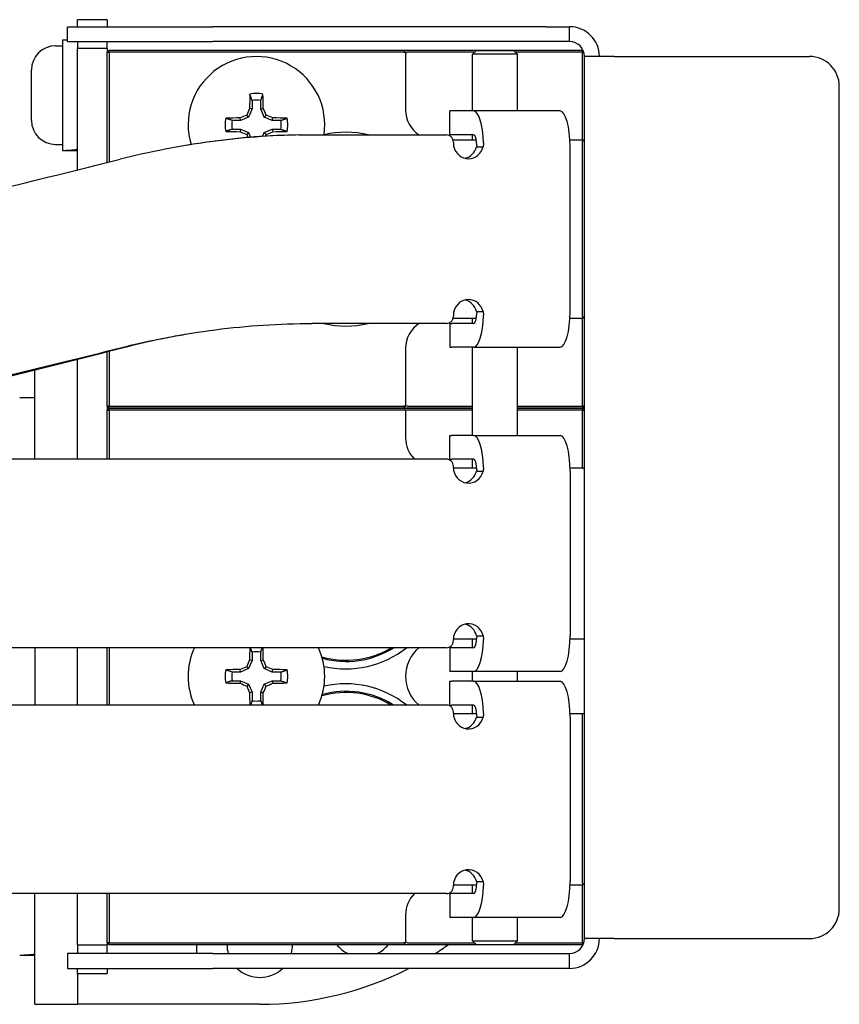
# Model space of a CAD drawing. Units: inches. Extents: x 3.9 to 26.5, y 3.2 to 21.6.
# Drawn here: x 16.3 to 19.7, y 10.5 to 14.7 of the extents above; entities that cross this region are included whole.
import ezdxf

# ---------------------------------------------------------------- set-up
doc = ezdxf.new("R2010")
doc.units = ezdxf.units.IN
doc.header["$MEASUREMENT"] = 0
doc.layers.add('Unified Visible', color=7, linetype='Continuous', lineweight=25)

msp = doc.modelspace()

# ---------------------------------------------------------------- linework, layer by layer
at = {"layer": 'Unified Visible'}
for p, q in [((16.4765, 14.623), (17.0854, 14.623)), ((16.4765, 14.5605), (16.4765, 14.623)), ((16.5181, 14.623), (16.5181, 14.6524)), ((16.6431, 14.6524), (16.5181, 14.6524)), ((16.6431, 14.6524), (16.6431, 14.623)), ((18.4828, 14.623), (17.0854, 14.623)), ((18.4828, 14.623), (18.5806, 14.623)), ((18.5806, 14.5605), (18.5806, 14.623)), ((16.4259, 14.5428), (16.4551, 14.5428)), ((16.4551, 14.5684), (16.4551, 14.1042)), ((16.4551, 14.5684), (16.4765, 14.5684)), ((16.4765, 14.5605), (17.0854, 14.5605)), ((16.5181, 14.5605), (16.5181, 14.5313)), ((16.6431, 14.5313), (16.6431, 14.5605)), ((18.4828, 14.5605), (17.0854, 14.5605)), ((18.5806, 14.5605), (18.4828, 14.5605)), ((16.5181, 14.4688), (16.5181, 14.5313)), ((16.6431, 14.5313), (16.5181, 14.5313)), ((16.6431, 14.5313), (16.6431, 14.5161)), ((16.6431, 14.5161), (16.6511, 14.5241)), ((16.6431, 14.0536), (16.6431, 14.5161)), ((16.6431, 14.5161), (16.6511, 14.5161)), ((16.6511, 14.5241), (17.8851, 14.5241)), ((16.6511, 14.5161), (16.6511, 14.5241)), ((17.8851, 14.5161), (16.6511, 14.5161)), ((16.6511, 14.5161), (16.6511, 14.0556)), ((17.8851, 14.5241), (18.6351, 14.5241)), ((17.8907, 14.5184), (17.8851, 14.5241)), ((17.8931, 14.5161), (17.8907, 14.5184)), ((17.8931, 14.5161), (17.8954, 14.5138)), ((17.8931, 14.5161), (17.8931, 14.2741)), ((18.1824, 14.5161), (17.9011, 14.5161)), ((18.1899, 14.5237), (18.1743, 14.508)), ((18.3618, 14.508), (18.1743, 14.508)), ((18.1743, 14.2696), (18.1743, 14.508)), ((18.1899, 14.5237), (18.3462, 14.5237)), ((18.3462, 14.5237), (18.3618, 14.508)), ((18.6351, 14.5161), (18.3538, 14.5161)), ((18.3618, 14.2696), (18.3618, 14.508)), ((18.6351, 14.5241), (18.639, 14.5201)), ((18.6351, 14.5241), (18.6351, 14.5161)), ((18.6351, 14.1571), (18.6351, 14.5161)), ((18.6351, 14.5161), (18.6404, 14.5161)), ((18.7681, 14.498), (18.6431, 14.498)), ((18.6431, 10.7992), (18.6431, 14.498)), ((18.7681, 14.498), (19.5863, 14.498)), ((16.5181, 14.0224), (16.5181, 14.4688)), ((16.3252, 14.2302), (16.3252, 14.442)), ((19.7113, 10.9242), (19.7113, 14.373)), ((17.2497, 14.3136), (17.2497, 14.2783)), ((17.2864, 14.2783), (17.2864, 14.3136)), ((17.2355, 14.2441), (17.2014, 14.23)), ((17.2355, 14.2441), (17.2273, 14.2524)), ((17.2497, 14.2783), (17.2355, 14.2441)), ((17.2497, 14.2783), (17.2392, 14.2804)), ((17.2864, 14.2783), (17.2969, 14.2804)), ((17.3006, 14.2441), (17.2864, 14.2783)), ((17.3006, 14.2441), (17.3088, 14.2524)), ((17.3347, 14.23), (17.3006, 14.2441)), ((18.0867, 14.2696), (18.0791, 14.2696)), ((18.0791, 14.1696), (18.0791, 14.2696)), ((18.1779, 14.2696), (18.0867, 14.2696)), ((18.5406, 14.2696), (18.1779, 14.2696)), ((17.2014, 14.23), (17.1661, 14.23)), ((17.2014, 14.23), (17.1993, 14.2405)), ((17.3347, 14.23), (17.3368, 14.2405)), ((17.3701, 14.23), (17.3347, 14.23)), ((17.1661, 14.1932), (17.2014, 14.1932)), ((17.2014, 14.1932), (17.1993, 14.1827)), ((17.2014, 14.1932), (17.2355, 14.1791)), ((17.2355, 14.1791), (17.2273, 14.1708)), ((17.2355, 14.1791), (17.2437, 14.1593)), ((17.294, 14.1631), (17.3006, 14.1791)), ((17.3006, 14.1791), (17.3347, 14.1932)), ((17.3006, 14.1791), (17.3088, 14.1708)), ((17.3347, 14.1932), (17.3701, 14.1932)), ((17.3347, 14.1932), (17.3368, 14.1827)), ((17.4443, 14.1691), (17.4564, 14.1691)), ((17.4564, 14.1691), (18.0648, 14.1691)), ((18.0867, 14.1696), (18.0791, 14.1696)), ((18.1779, 14.1696), (18.0867, 14.1696)), ((18.1743, 14.1491), (18.1743, 14.1696)), ((16.4259, 14.1294), (16.4551, 14.1294)), ((18.0919, 14.1491), (18.1893, 14.1491)), ((18.0936, 14.1391), (18.0936, 14.1196)), ((18.582, 14.1491), (18.6351, 14.1491)), ((18.6327, 14.1514), (18.6351, 14.1491)), ((18.6374, 14.1468), (18.6351, 14.1491)), ((18.6351, 13.4071), (18.6351, 14.1411)), ((18.6374, 14.1468), (18.6431, 14.1411)), ((16.4769, 14.1038), (16.5181, 14.1038)), ((18.0936, 14.1196), (18.0954, 14.1196)), ((18.1901, 14.1196), (18.2183, 14.1196)), ((18.5829, 13.4286), (18.5829, 14.1196)), ((18.0954, 13.4286), (18.0936, 13.4286)), ((18.0936, 13.4286), (18.0936, 13.4086)), ((18.1901, 13.4286), (18.2183, 13.4286)), ((18.0648, 13.3786), (17.4999, 13.3786)), ((18.0791, 13.3786), (18.0867, 13.3786)), ((18.0791, 13.3786), (18.0791, 13.2786)), ((18.1779, 13.3786), (18.0867, 13.3786)), ((18.1893, 13.3991), (18.0921, 13.3991)), ((18.1743, 13.3786), (18.1743, 13.3991)), ((18.6351, 13.3991), (18.582, 13.3991)), ((18.6351, 13.3991), (18.6327, 13.3968)), ((18.6351, 13.3991), (18.6374, 13.4014)), ((18.6351, 13.0321), (18.6351, 13.3911)), ((18.6431, 13.4071), (18.6374, 13.4014)), ((16.6431, 13.0321), (16.6431, 13.2604)), ((16.6511, 13.2625), (16.6511, 13.0321)), ((17.8931, 13.2741), (17.8931, 13.0321)), ((18.0791, 13.2786), (18.0867, 13.2786)), ((18.1779, 13.2786), (18.0867, 13.2786)), ((18.1743, 12.9092), (18.1743, 13.2786)), ((18.1779, 13.2786), (18.5406, 13.2786)), ((18.3618, 12.9092), (18.3618, 13.2786)), ((16.5181, 12.8097), (16.5181, 13.2285)), ((16.3388, 13.1487), (16.3388, 13.1832)), ((16.3388, 12.8097), (16.3388, 13.1487)), ((16.2758, 13.0679), (16.3388, 13.0679)), ((16.6431, 13.0321), (16.6431, 13.0157)), ((16.6511, 13.0241), (16.6431, 13.0321)), ((16.6511, 13.0321), (16.6431, 13.0321)), ((16.6431, 13.0157), (16.6511, 13.0237)), ((16.6431, 12.8097), (16.6431, 13.0157)), ((16.6431, 13.0157), (16.6511, 13.0157)), ((16.6511, 13.0241), (16.6511, 13.0321)), ((16.6511, 13.0321), (17.8851, 13.0321)), ((17.8851, 13.0241), (16.6511, 13.0241)), ((16.6511, 13.0157), (16.6511, 13.0237)), ((16.6511, 13.0237), (17.8851, 13.0237)), ((16.6511, 13.0157), (16.6511, 12.8097)), ((17.8851, 13.0157), (16.6511, 13.0157)), ((17.0181, 13.0241), (17.0181, 13.0237)), ((17.8851, 13.0241), (17.8907, 13.0298)), ((18.1743, 13.0241), (17.8851, 13.0241)), ((17.8851, 13.0237), (18.1743, 13.0237)), ((17.8907, 13.018), (17.8851, 13.0237)), ((17.8907, 13.0298), (17.8931, 13.0321)), ((17.8931, 13.0157), (17.8907, 13.018)), ((17.8954, 13.0344), (17.8931, 13.0321)), ((17.8931, 13.0157), (17.8954, 13.0133)), ((17.8931, 13.0157), (17.8931, 12.8987)), ((17.9011, 13.0321), (18.1743, 13.0321)), ((18.1743, 13.0157), (17.9011, 13.0157)), ((18.3618, 13.0321), (18.6351, 13.0321)), ((18.6351, 13.0241), (18.3618, 13.0241)), ((18.3618, 13.0237), (18.6351, 13.0237)), ((18.6351, 13.0157), (18.3618, 13.0157)), ((18.6351, 13.0321), (18.6351, 13.0241)), ((18.6431, 13.0321), (18.6351, 13.0321)), ((18.6431, 13.0321), (18.6351, 13.0241)), ((18.6351, 13.0237), (18.6431, 13.0157)), ((18.6351, 13.0237), (18.6351, 13.0157)), ((18.6351, 12.7817), (18.6351, 13.0157)), ((18.6351, 13.0157), (18.6431, 13.0157)), ((18.0791, 12.9092), (18.0867, 12.9092)), ((18.0791, 12.8092), (18.0791, 12.9092)), ((18.1779, 12.9092), (18.0867, 12.9092)), ((18.1779, 12.9092), (18.5406, 12.9092)), ((18.0648, 12.8097), (16.0555, 12.8097)), ((18.0791, 12.8092), (18.0867, 12.8092)), ((18.1779, 12.8092), (18.0867, 12.8092)), ((18.1743, 12.7737), (18.1743, 12.8092)), ((18.0936, 12.7752), (18.0936, 12.7797)), ((18.0936, 12.7737), (18.1914, 12.7737)), ((18.1901, 12.7592), (18.2183, 12.7592)), ((18.5827, 12.7737), (18.6351, 12.7737)), ((18.5829, 12.7592), (18.5829, 12.0691)), ((18.6327, 12.776), (18.6351, 12.7737)), ((18.6431, 12.7657), (18.6351, 12.7737)), ((18.1901, 12.0691), (18.2183, 12.0691)), ((18.0648, 12.0187), (16.0555, 12.0187)), ((16.3388, 12.0187), (16.3388, 11.7787)), ((16.5181, 11.7787), (16.5181, 12.0187)), ((16.6431, 11.7787), (16.6431, 12.0187)), ((16.6511, 12.0187), (16.6511, 11.7787)), ((18.0867, 12.0191), (18.0791, 12.0191)), ((18.0791, 12.0191), (18.0791, 11.9191)), ((18.1779, 12.0191), (18.0867, 12.0191)), ((18.1914, 12.0549), (18.0936, 12.0549)), ((18.0936, 12.0487), (18.0936, 12.0532)), ((18.1743, 12.0191), (18.1743, 12.0549)), ((18.6431, 12.0549), (18.5827, 12.0549)), ((17.2497, 12.0007), (17.2497, 11.9653)), ((17.2864, 11.9653), (17.2864, 12.0007)), ((17.2355, 11.9312), (17.2273, 11.9394)), ((17.2497, 11.9653), (17.2355, 11.9312)), ((17.2497, 11.9653), (17.2392, 11.9674)), ((17.2864, 11.9653), (17.2969, 11.9674)), ((17.3006, 11.9312), (17.2864, 11.9653)), ((17.3006, 11.9312), (17.3088, 11.9394)), ((17.2014, 11.917), (17.1661, 11.917)), ((17.2014, 11.917), (17.1993, 11.9275)), ((17.2355, 11.9312), (17.2014, 11.917)), ((17.3347, 11.917), (17.3006, 11.9312)), ((17.3347, 11.917), (17.3368, 11.9275)), ((17.3701, 11.917), (17.3347, 11.917)), ((18.0867, 11.9191), (18.0791, 11.9191)), ((18.1779, 11.9191), (18.0867, 11.9191)), ((18.1743, 11.8782), (18.1743, 11.9191)), ((18.5406, 11.9191), (18.1779, 11.9191)), ((18.3618, 11.8782), (18.3618, 11.9191)), ((17.1661, 11.8803), (17.2014, 11.8803)), ((17.2014, 11.8803), (17.1993, 11.8698)), ((17.2014, 11.8803), (17.2355, 11.8661)), ((17.2355, 11.8661), (17.2273, 11.8579)), ((17.2355, 11.8661), (17.2497, 11.832)), ((17.2864, 11.832), (17.3006, 11.8661)), ((17.3006, 11.8661), (17.3347, 11.8803)), ((17.3006, 11.8661), (17.3088, 11.8579)), ((17.3347, 11.8803), (17.3701, 11.8803)), ((17.3347, 11.8803), (17.3368, 11.8698)), ((18.0791, 11.8782), (18.0867, 11.8782)), ((18.0791, 11.7782), (18.0791, 11.8782)), ((18.1779, 11.8782), (18.0867, 11.8782)), ((18.1779, 11.8782), (18.5406, 11.8782)), ((17.2497, 11.832), (17.2392, 11.8299)), ((17.2497, 11.832), (17.2497, 11.7967)), ((17.2864, 11.832), (17.2969, 11.8299)), ((17.2864, 11.7967), (17.2864, 11.832)), ((18.0648, 11.7787), (16.0555, 11.7787)), ((18.0791, 11.7782), (18.0867, 11.7782)), ((18.1779, 11.7782), (18.0867, 11.7782)), ((18.1743, 11.7424), (18.1743, 11.7782)), ((18.0936, 11.7442), (18.0936, 11.7487)), ((18.0936, 11.7424), (18.1914, 11.7424)), ((18.1901, 11.7282), (18.2183, 11.7282)), ((18.5827, 11.7424), (18.6351, 11.7424)), ((18.5829, 11.7282), (18.5829, 11.0381)), ((18.6351, 11.7424), (18.6431, 11.7424)), ((18.6351, 11.0317), (18.6351, 11.7424)), ((18.1914, 11.0237), (18.0936, 11.0237)), ((18.1743, 10.9881), (18.1743, 11.0237)), ((18.1901, 11.0381), (18.2183, 11.0381)), ((18.6351, 11.0237), (18.5827, 11.0237)), ((18.6351, 11.0237), (18.6327, 11.0213)), ((18.6351, 11.0237), (18.6374, 11.026)), ((18.6431, 11.0317), (18.6374, 11.026)), ((18.0648, 10.9877), (16.0555, 10.9877)), ((16.3388, 10.6487), (16.3388, 10.9877)), ((16.5181, 10.8359), (16.5181, 10.9877)), ((16.6431, 10.7817), (16.6431, 10.9877)), ((16.6511, 10.9877), (16.6511, 10.7817)), ((18.0867, 10.9881), (18.0791, 10.9881)), ((18.0791, 10.9881), (18.0791, 10.8881)), ((18.1779, 10.9881), (18.0867, 10.9881)), ((18.0936, 11.0177), (18.0936, 11.0222)), ((18.6351, 10.7817), (18.6351, 11.0157)), ((17.8931, 10.8987), (17.8931, 10.7817)), ((18.0867, 10.8881), (18.0791, 10.8881)), ((18.1779, 10.8881), (18.0867, 10.8881)), ((18.1743, 10.7893), (18.1743, 10.8881)), ((18.5406, 10.8881), (18.1779, 10.8881)), ((18.3618, 10.7893), (18.3618, 10.8881)), ((16.5181, 10.7734), (16.5181, 10.8359)), ((16.6431, 10.7817), (16.6431, 10.7734)), ((16.6511, 10.7737), (16.6431, 10.7817)), ((16.6511, 10.7817), (16.6431, 10.7817)), ((16.6511, 10.7737), (16.6511, 10.7817)), ((16.6511, 10.7817), (17.8851, 10.7817)), ((17.8851, 10.7737), (17.8907, 10.7793)), ((17.8907, 10.7793), (17.8931, 10.7817)), ((17.8954, 10.784), (17.8931, 10.7817)), ((17.9011, 10.7817), (18.1819, 10.7817)), ((18.1743, 10.7893), (18.3618, 10.7893)), ((18.1899, 10.7737), (18.1743, 10.7893)), ((18.3462, 10.7737), (18.3618, 10.7893)), ((18.3542, 10.7817), (18.6351, 10.7817)), ((18.6351, 10.7817), (18.6351, 10.7737)), ((18.6406, 10.7817), (18.6351, 10.7817)), ((18.6393, 10.7779), (18.6351, 10.7737)), ((18.7681, 10.7992), (18.6431, 10.7992)), ((18.7681, 10.7992), (19.5863, 10.7992)), ((17.0854, 10.7367), (16.4765, 10.7367)), ((16.4765, 10.7367), (16.4765, 10.6742)), ((16.5181, 10.7734), (16.5181, 10.7367)), ((16.5181, 10.7734), (16.6431, 10.7734)), ((16.6431, 10.7367), (16.6431, 10.7734)), ((17.8851, 10.7737), (16.6511, 10.7737)), ((17.0181, 10.7367), (17.0181, 10.7737)), ((17.0854, 10.7367), (18.4828, 10.7367)), ((18.1899, 10.7737), (17.8851, 10.7737)), ((18.3462, 10.7737), (18.1899, 10.7737)), ((18.6351, 10.7737), (18.3462, 10.7737)), ((18.4828, 10.7367), (18.5806, 10.7367)), ((18.5806, 10.6742), (18.5806, 10.7367)), ((16.2976, 10.7294), (16.3388, 10.7294)), ((16.4765, 10.6742), (17.0854, 10.6742)), ((16.5181, 10.6524), (16.5181, 10.6742)), ((16.5181, 10.6524), (16.5181, 10.6487)), ((16.5181, 10.6524), (16.6431, 10.6524)), ((16.6431, 10.6742), (16.6431, 10.6524)), ((18.4828, 10.6742), (17.0854, 10.6742)), ((18.5806, 10.6742), (18.4828, 10.6742)), ((16.3388, 10.5237), (16.3388, 10.6487)), ((16.5181, 10.6487), (16.5181, 10.5237)), ((16.3388, 10.5237), (16.5181, 10.5237)), ((16.6974, 10.5237), (16.5181, 10.5237)), ((17.2815, 10.5237), (16.6974, 10.5237))]:
    msp.add_line(p, q, dxfattribs=at)
for centre, radius, start, end in [((18.5806, 14.498), 0.125, 0, 90), ((16.4259, 14.442), 0.1008, 90, 180), ((18.5806, 14.498), 0.0625, 0, 90), ((17.2681, 14.2116), 0.2864, 351.4667, 196.877), ((17.8851, 14.5241), 0.008, 270, 315), ((17.9011, 14.5081), 0.008, 90, 135), ((19.5863, 14.373), 0.125, 0, 90), ((17.2681, 14.2116), 0.1314, 77.9486, 102.0514), ((17.2681, 14.2116), 0.1036, 79.7881, 100.2119), ((18.0181, 14.2741), 0.125, 180, 237.1401), ((16.4259, 14.2302), 0.1008, 180, 270), ((17.2681, 14.2116), 0.1314, 167.9486, 192.0514), ((17.2681, 14.2116), 0.1036, 169.7881, 190.2119), ((17.2681, 14.2116), 0.1036, 349.7881, 10.2119), ((17.2681, 14.2116), 0.1314, 347.9486, 12.0514), ((17.6431, 13.7741), 0.4063, 76.4847, 103.0364), ((18.6271, 14.1571), 0.008, 315, 0), ((18.6431, 14.1411), 0.008, 135, 180), ((17.6431, 13.7741), 0.4063, 256.7899, 283.2101), ((18.0181, 13.2741), 0.125, 123.2799, 180), ((18.6271, 13.3911), 0.008, 0, 45), ((18.6431, 13.4071), 0.008, 180, 225), ((17.2823, 13.0237), 0.1375, 179.8175, 180), ((17.2823, 13.0237), 0.1375, 0, 0.1825), ((17.7128, 12.938), 0.1375, 141.2452, 141.4788), ((17.7128, 12.938), 0.1375, 38.5212, 38.7548), ((17.8851, 13.0241), 0.008, 45, 90), ((17.8851, 13.0237), 0.008, 270, 315), ((17.9011, 13.0401), 0.008, 225, 270), ((17.9011, 13.0077), 0.008, 90, 135), ((17.2815, 11.8987), 1.375, 54.9032, 54.935), ((18.0181, 12.8987), 0.125, 180, 225.3979), ((18.6271, 12.7817), 0.008, 315, 0), ((17.2681, 11.8987), 0.2864, 155.2305, 204.7695), ((17.2681, 11.8987), 0.2864, 335.2305, 24.7695), ((17.6431, 12.3362), 0.37, 254.2574, 300.8952), ((17.6431, 12.3362), 0.375, 254.7274, 302.1491), ((17.6431, 12.3362), 0.4062, 256.9636, 308.5983), ((18.0491, 11.8987), 0.1562, 129.8254, 230.1746), ((17.2681, 11.8987), 0.1036, 79.7881, 100.2119), ((17.2681, 11.8987), 0.1314, 167.9486, 192.0514), ((17.2681, 11.8987), 0.1036, 169.7881, 190.2119), ((17.2681, 11.8987), 0.1036, 349.7881, 10.2119), ((17.2681, 11.8987), 0.1314, 347.9486, 12.0514), ((17.6431, 11.4612), 0.4063, 51.4017, 103.0364), ((17.6431, 11.4612), 0.37, 59.1048, 105.7426), ((17.6431, 11.4612), 0.375, 57.8509, 105.2726), ((17.2681, 11.8987), 0.1036, 259.7881, 280.2119), ((18.6431, 11.0317), 0.008, 180, 225), ((18.0181, 10.8987), 0.125, 134.6021, 180), ((18.6271, 11.0157), 0.008, 0, 45), ((19.5863, 10.9242), 0.125, 270, 0), ((17.8851, 10.7737), 0.008, 45, 90), ((17.9011, 10.7897), 0.008, 225, 270), ((18.5806, 10.7992), 0.0625, 270, 0), ((18.5806, 10.7992), 0.125, 270, 0), ((17.2823, 10.7737), 0.1375, 180, 195.5881), ((17.2823, 10.7737), 0.1375, 344.4119, 0), ((17.7128, 10.8593), 0.1375, 218.5212, 243.0654), ((17.7128, 10.8593), 0.1375, 296.9346, 321.4788), ((17.2815, 11.8987), 1.375, 302.3223, 305.0968), ((17.2823, 10.7737), 0.1375, 226.3248, 313.6752), ((17.2815, 11.8987), 1.375, 270, 297.0628)]:
    msp.add_arc(centre, radius, start, end, dxfattribs=at)
for centre, major_axis, ratio, start_param, end_param in [((17.271, 14.2116), (0, 0.3713), 0.087156, 1.217523, 1.384528), ((17.2651, 14.2116), (0, -0.3713), 0.087156, 1.757064, 1.92407), ((17.26, 14.231), (0.3425, 0.1419), 0.087156, 1.630329, 1.712844), ((17.2487, 14.2196), (0.1419, 0.3425), 0.087156, 1.428748, 1.511264), ((17.2875, 14.2196), (0.1419, -0.3425), 0.087156, 1.630329, 1.712844), ((17.2761, 14.231), (0.3425, -0.1419), 0.087156, 1.428748, 1.511264), ((18.1779, 14.1196), (0, 0.15), 0.282028, 4.818995, 6.283185), ((18.5406, 14.1196), (0, 0.15), 0.282028, 4.712389, 6.283185), ((17.2681, 14.2087), (0.3713, 0), 0.087156, 1.757064, 1.92407), ((17.2681, 14.2087), (0.3713, 0), 0.087156, 1.217523, 1.384528), ((17.2681, 14.2145), (-0.3713, 0), 0.087156, 1.217523, 1.384528), ((17.26, 14.1922), (-0.3425, 0.1419), 0.087156, 1.428748, 1.511264), ((17.2487, 14.2036), (-0.1419, 0.3425), 0.087156, 1.630329, 1.666873), ((17.2875, 14.2036), (-0.1419, -0.3425), 0.087156, 1.490659, 1.511264), ((17.2761, 14.1922), (-0.3425, -0.1419), 0.087156, 1.630329, 1.712844), ((17.2681, 14.2145), (-0.3713, 0), 0.087156, 1.757064, 1.92407), ((18.1779, 14.1196), (0, 0.05), 0.282028, 4.818995, 6.283185), ((16.4333, 14.3361), (-0.4023, 0), 0.57735, 1.62506, 1.783197), ((16.4769, 14.3361), (-0.4023, 0), 0.57735, 1.516532, 1.673308), ((18.1569, 14.1356), (0, -0.066), 0.959406, 4.956638, 7.609733), ((18.1287, 14.1356), (0, -0.066), 0.959406, 0.224581, 1.326547), ((16.9789, 14.4376), (-3.9516, -1.0213), 0.070861, 1.21014, 1.481109), ((18.1569, 13.4126), (0, 0.066), 0.959406, 4.956638, 7.609733), ((18.1287, 13.4126), (0, 0.066), 0.959406, 4.956638, 6.058604), ((18.1779, 13.4286), (0, -0.05), 0.282028, 0, 1.46419), ((18.5406, 13.4286), (0, -0.15), 0.282028, 0, 1.570796), ((18.1779, 13.4286), (0, -0.15), 0.282028, 0, 1.46419), ((16.9789, 13.6466), (-3.9516, -1.0213), 0.070861, 1.246469, 1.481308), ((16.9789, 13.6466), (-3.8516, -1.0216), 0.072462, 1.245564, 1.480403), ((18.1779, 12.7592), (0, 0.15), 0.282028, 4.818995, 6.283185), ((18.5406, 12.7592), (0, 0.15), 0.282028, 4.712389, 6.283185), ((18.1779, 12.7592), (0, 0.05), 0.282028, 4.818995, 6.283185), ((18.1569, 12.7752), (0, -0.066), 0.959406, 4.712389, 7.609733), ((18.1287, 12.7752), (0, -0.066), 0.959406, 0.224581, 1.326547), ((18.1569, 12.0532), (0, 0.066), 0.959406, 4.956638, 7.853982), ((18.1287, 12.0532), (0, 0.066), 0.959406, 4.956638, 6.058604), ((18.1779, 12.0691), (0, -0.05), 0.282028, 0, 1.46419), ((18.5406, 12.0691), (0, -0.15), 0.282028, 0, 1.570796), ((17.271, 11.8987), (0, 0.3713), 0.087156, 1.241719, 1.384528), ((17.2651, 11.8987), (0, -0.3713), 0.087156, 1.757064, 1.899874), ((18.1779, 12.0691), (0, -0.15), 0.282028, 0, 1.46419), ((17.26, 11.9181), (0.3425, 0.1419), 0.087156, 1.630329, 1.712844), ((17.2487, 11.9067), (0.1419, 0.3425), 0.087156, 1.428748, 1.511264), ((17.2875, 11.9067), (0.1419, -0.3425), 0.087156, 1.630329, 1.712844), ((17.2761, 11.9181), (0.3425, -0.1419), 0.087156, 1.428748, 1.511264), ((17.2681, 11.8957), (0.3713, 0), 0.087156, 1.757064, 1.92407), ((17.2681, 11.8957), (0.3713, 0), 0.087156, 1.217523, 1.384528), ((17.2681, 11.9016), (-0.3713, 0), 0.087156, 1.217523, 1.384528), ((17.26, 11.8793), (-0.3425, 0.1419), 0.087156, 1.428748, 1.511264), ((17.2487, 11.8906), (-0.1419, 0.3425), 0.087156, 1.630329, 1.712844), ((17.2875, 11.8906), (-0.1419, -0.3425), 0.087156, 1.428748, 1.511264), ((17.2761, 11.8793), (-0.3425, -0.1419), 0.087156, 1.630329, 1.712844), ((17.2681, 11.9016), (-0.3713, 0), 0.087156, 1.757064, 1.92407), ((18.1779, 11.7282), (0, 0.15), 0.282028, 4.818995, 6.283185), ((18.5406, 11.7282), (0, 0.15), 0.282028, 4.712389, 6.283185), ((17.271, 11.8987), (0, 0.3713), 0.087156, 1.757064, 1.899874), ((17.2651, 11.8987), (0, -0.3713), 0.087156, 1.241719, 1.384528), ((18.1779, 11.7282), (0, 0.05), 0.282028, 4.818995, 6.283185), ((18.1569, 11.7442), (0, -0.066), 0.959406, 4.712389, 7.609733), ((18.1287, 11.7442), (0, -0.066), 0.959406, 0.224581, 1.326547), ((18.1569, 11.0222), (0, 0.066), 0.959406, 4.956638, 7.853982), ((18.1287, 11.0222), (0, 0.066), 0.959406, 4.956638, 6.058604), ((18.1779, 11.0381), (0, -0.05), 0.282028, 0, 1.46419), ((18.5406, 11.0381), (0, -0.15), 0.282028, 0, 1.570796), ((18.1779, 11.0381), (0, -0.15), 0.282028, 0, 1.46419), ((16.254, 10.9617), (-0.4023, 0), 0.57735, 1.62506, 1.783197), ((16.2976, 10.9617), (-0.4023, 0), 0.57735, 1.516532, 1.673308)]:
    msp.add_ellipse(centre, major_axis=major_axis, ratio=ratio, start_param=start_param, end_param=end_param, dxfattribs=at)
for points, weights in [([(17.2497, 14.3136), (17.2457, 14.3253), (17.2406, 14.3401)], [1.00858092699, 1.01520818802, 1.00866137148]), ([(17.2864, 14.3136), (17.2904, 14.3253), (17.2955, 14.3401)], [1.00858092699, 1.01520818801, 1.00866137147]), ([(17.1661, 14.23), (17.1543, 14.234), (17.1396, 14.239)], [1.00858092699, 1.01520818802, 1.00866137148]), ([(17.3701, 14.23), (17.3818, 14.234), (17.3965, 14.239)], [1.00858092699, 1.01520818801, 1.00866137147]), ([(17.1661, 14.1932), (17.1543, 14.1892), (17.1396, 14.1842)], [1.00858092699, 1.01520818802, 1.00866137148]), ([(17.3701, 14.1932), (17.3818, 14.1892), (17.3965, 14.1842)], [1.00858092698, 1.01520818801, 1.00866137147]), ([(17.2497, 12.0007), (17.2469, 12.0089), (17.2435, 12.0187)], [1.00858092699, 1.01324857378, 1.01138118385]), ([(17.2864, 12.0007), (17.2893, 12.0089), (17.2926, 12.0187)], [1.00858092699, 1.01324857378, 1.01138118384]), ([(17.1661, 11.917), (17.1543, 11.921), (17.1396, 11.9261)], [1.00858092699, 1.01520818802, 1.00866137148]), ([(17.3701, 11.917), (17.3818, 11.921), (17.3965, 11.9261)], [1.00858092699, 1.01520818802, 1.00866137148]), ([(17.1661, 11.8803), (17.1543, 11.8763), (17.1396, 11.8712)], [1.00858092699, 1.01520818803, 1.00866137148]), ([(17.3701, 11.8803), (17.3818, 11.8763), (17.3965, 11.8712)], [1.00858092698, 1.01520818801, 1.00866137147]), ([(17.2497, 11.7967), (17.2469, 11.7884), (17.2435, 11.7787)], [1.00858092698, 1.01324857377, 1.01138118383]), ([(17.2864, 11.7967), (17.2893, 11.7884), (17.2926, 11.7787)], [1.00858092699, 1.01324857378, 1.01138118384])]:
    msp.add_rational_spline(points, weights, degree=2, dxfattribs=at)
for points, knots in [([(17.4564, 14.1691), (17.3925, 14.1682), (17.3286, 14.1653), (17.2011, 14.1556), (17.1376, 14.1489), (17.0108, 14.1317), (16.9478, 14.1212), (16.8219, 14.0968), (16.7593, 14.0828), (16.697, 14.0672)], [0, 0, 0, 0, 0.490192, 0.490192, 0.977503, 0.977503, 1.464937, 1.464937, 1.955119, 1.955119, 1.955119, 1.955119]), ([(17.4443, 14.1691), (17.3829, 14.1682), (17.321, 14.1654), (17.259, 14.1606), (17.228, 14.1582), (17.1969, 14.1553), (17.1656, 14.1519), (17.1343, 14.1485), (17.1027, 14.1446), (17.0718, 14.1403), (17.0409, 14.136), (17.0107, 14.1313), (16.9802, 14.1262), (16.9798, 14.1261), (16.9793, 14.126), (16.9789, 14.1259)], [0, 0, 0, 0, 0.25, 0.25, 0.25, 0.375, 0.375, 0.375, 0.5, 0.5, 0.5, 0.625, 0.625, 0.625, 0.6268057, 0.6268057, 0.6268057, 0.6268057]), ([(18.0936, 14.1391), (18.0936, 14.1431), (18.0928, 14.147), (18.0914, 14.1506), (18.0899, 14.1542), (18.0878, 14.1576), (18.0851, 14.1603), (18.0838, 14.1617), (18.0823, 14.163), (18.0807, 14.1641), (18.0792, 14.1651), (18.0775, 14.1661), (18.0758, 14.1668), (18.0723, 14.1683), (18.0686, 14.1691), (18.0648, 14.1691)], [0, 0, 0, 0, 0.249194, 0.249194, 0.249194, 0.500442, 0.500442, 0.500442, 0.626126, 0.626126, 0.626126, 0.751464, 0.751464, 0.751464, 1, 1, 1, 1]), ([(16.6978, 13.2764), (16.7635, 13.2929), (16.8298, 13.3076), (16.9628, 13.333), (17.0294, 13.3437), (17.1633, 13.3609), (17.2303, 13.3675), (17.3651, 13.3764), (17.4326, 13.3786), (17.4999, 13.3786)], [-2.064844, -2.064844, -2.064844, -2.064844, -1.54697, -1.54697, -1.032353, -1.032353, -0.517885, -0.517885, 0, 0, 0, 0]), ([(18.0648, 13.3786), (18.0686, 13.3786), (18.0724, 13.3794), (18.0758, 13.3809), (18.0793, 13.3824), (18.0825, 13.3846), (18.0851, 13.3874), (18.0865, 13.3888), (18.0877, 13.3903), (18.0887, 13.392), (18.0898, 13.3936), (18.0907, 13.3953), (18.0914, 13.3971), (18.0928, 13.4007), (18.0936, 13.4046), (18.0936, 13.4086)], [0, 0, 0, 0, 0.249192, 0.249192, 0.249192, 0.50044, 0.50044, 0.50044, 0.626124, 0.626124, 0.626124, 0.751463, 0.751463, 0.751463, 1, 1, 1, 1]), ([(16.7049, 13.2764), (16.7699, 13.2932), (16.8348, 13.3079), (16.8996, 13.3205), (16.9261, 13.3257), (16.9526, 13.3305), (16.9789, 13.335)], [0, 0, 0, 0, 0.25, 0.25, 0.25, 0.3520424, 0.3520424, 0.3520424, 0.3520424]), ([(18.0936, 12.7797), (18.0936, 12.7834), (18.0928, 12.7874), (18.0899, 12.7948), (18.0877, 12.7982), (18.0826, 12.8035), (18.0793, 12.8058), (18.0722, 12.8089), (18.0684, 12.8097), (18.0648, 12.8097)], [0.2296325, 0.2296325, 0.2296325, 0.2296325, 0.258336, 0.258336, 0.2870396, 0.2870396, 0.3157434, 0.3157434, 0.3444473, 0.3444473, 0.3444473, 0.3444473]), ([(18.0648, 12.0187), (18.0684, 12.0187), (18.0722, 12.0194), (18.0793, 12.0225), (18.0826, 12.0248), (18.0877, 12.0301), (18.0899, 12.0335), (18.0928, 12.0409), (18.0936, 12.0449), (18.0936, 12.0487)], [0.3444502, 0.3444502, 0.3444502, 0.3444502, 0.373154, 0.373154, 0.4018579, 0.4018579, 0.4305615, 0.4305615, 0.459265, 0.459265, 0.459265, 0.459265]), ([(18.0936, 11.7487), (18.0936, 11.7524), (18.0928, 11.7564), (18.0899, 11.7638), (18.0877, 11.7672), (18.0826, 11.7725), (18.0793, 11.7748), (18.0722, 11.7779), (18.0684, 11.7787), (18.0648, 11.7787)], [0.2296325, 0.2296325, 0.2296325, 0.2296325, 0.258336, 0.258336, 0.2870396, 0.2870396, 0.3157434, 0.3157434, 0.3444473, 0.3444473, 0.3444473, 0.3444473]), ([(18.0648, 10.9877), (18.0684, 10.9877), (18.0722, 10.9884), (18.0793, 10.9915), (18.0826, 10.9938), (18.0877, 10.9991), (18.0899, 11.0025), (18.0928, 11.0099), (18.0936, 11.0139), (18.0936, 11.0177)], [0.3444502, 0.3444502, 0.3444502, 0.3444502, 0.373154, 0.373154, 0.4018579, 0.4018579, 0.4305615, 0.4305615, 0.459265, 0.459265, 0.459265, 0.459265])]:
    msp.add_open_spline(points, degree=3, knots=knots, dxfattribs=at)
for points in [[(18.1919, 14.1249), (18.192, 14.1231), (18.1914, 14.1213), (18.1901, 14.1196)], [(18.22, 14.1356), (18.2201, 14.1302), (18.2196, 14.1248), (18.2183, 14.1196)], [(18.1901, 13.4286), (18.1914, 13.4269), (18.192, 13.4251), (18.1919, 13.4233)], [(18.2183, 13.4286), (18.2196, 13.4234), (18.2201, 13.418), (18.22, 13.4126)], [(18.1919, 12.7645), (18.192, 12.7627), (18.1914, 12.7609), (18.1901, 12.7592)], [(18.22, 12.7752), (18.2201, 12.7698), (18.2196, 12.7644), (18.2183, 12.7592)], [(18.1901, 12.0691), (18.1914, 12.0674), (18.192, 12.0656), (18.1919, 12.0638)], [(18.2183, 12.0691), (18.2196, 12.0639), (18.2201, 12.0586), (18.22, 12.0532)], [(18.1919, 11.7335), (18.192, 11.7317), (18.1914, 11.7299), (18.1901, 11.7282)], [(18.22, 11.7442), (18.2201, 11.7388), (18.2196, 11.7334), (18.2183, 11.7282)], [(18.1901, 11.0381), (18.1914, 11.0364), (18.192, 11.0346), (18.1919, 11.0328)], [(18.2183, 11.0381), (18.2196, 11.0329), (18.2201, 11.0276), (18.22, 11.0222)]]:
    msp.add_open_spline(points, degree=3, dxfattribs=at)

doc.saveas('drawing.dxf')
